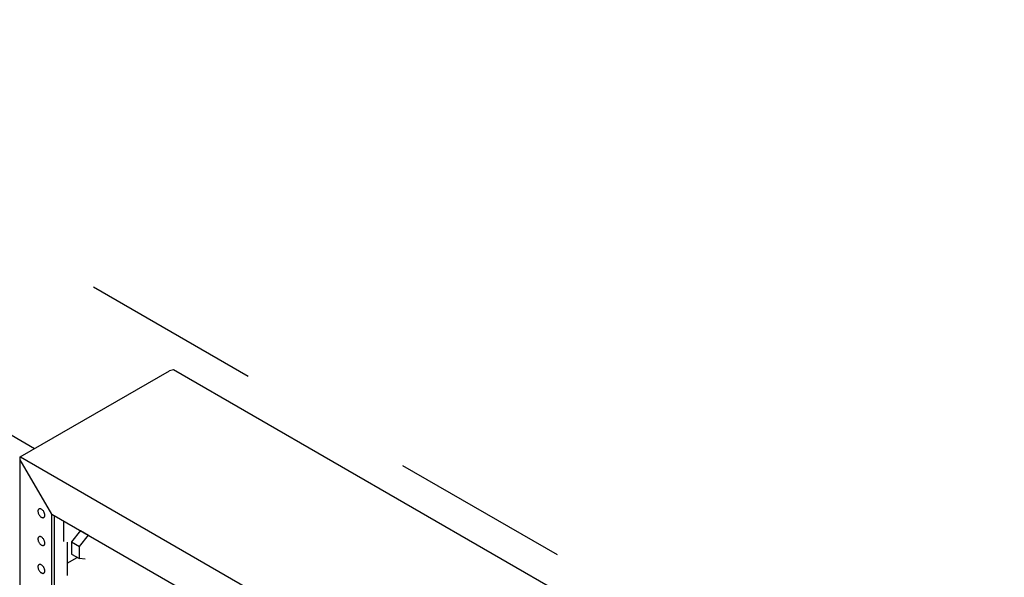
# Model space of a CAD drawing. Extents: x 0.1 to 33.9, y 0.1 to 22.
# Drawn here: x 14.8 to 16.8, y 16.2 to 17.3 of the extents above; entities that cross this region are included whole.
import ezdxf

# ---------------------------------------------------------------- set-up
doc = ezdxf.new("R2010")
doc.units = 0
doc.header["$MEASUREMENT"] = 0
doc.linetypes.add('PHANTOM', pattern=[2.5, 1.25, -0.25, 0.25, -0.25, 0.25, -0.25])
doc.layers.add('1', color=7, linetype='Continuous')

msp = doc.modelspace()

# ---------------------------------------------------------------- linework, layer by layer
at = {"layer": '1', "color": 6, "linetype": 'PHANTOM', "ltscale": 1.431513}
msp.add_line((17.758, 15.1844), (14.0388, 17.3316), dxfattribs=at)
at = {"layer": '1', "color": 150, "linetype": 'PHANTOM', "ltscale": 0.44298}
msp.add_line((14.8501, 16.4711), (13.6992, 17.1356), dxfattribs=at)
at = {"layer": '1', "color": 6, "linetype": 'Continuous'}
for p, q in [((14.8217, 16.4547), (15.1205, 16.6272)), ((15.1289, 16.6293), (15.1205, 16.6272)), ((16.6265, 15.7647), (15.1289, 16.6293)), ((14.8217, 12.9063), (14.8217, 16.4547)), ((14.8847, 16.3397), (14.8217, 16.4488)), ((14.8218, 16.4548), (16.326, 15.5863)), ((14.8847, 12.9304), (14.8847, 16.3397)), ((14.8851, 16.3399), (16.2582, 15.5472)), ((14.8904, 12.9504), (14.8904, 16.3368)), ((14.909, 16.2848), (14.909, 16.3261)), ((14.9156, 16.2838), (14.9156, 16.2168)), ((14.9156, 16.2413), (14.9358, 16.2529))]:
    msp.add_line(p, q, dxfattribs=at)
at = {"layer": '1', "color": 5, "linetype": 'Continuous'}
for p, q in [((14.9426, 16.3068), (14.9243, 16.284)), ((14.9426, 16.3068), (14.9243, 16.284)), ((14.9426, 16.3068), (14.9584, 16.2977)), ((14.9426, 16.3068), (14.9584, 16.2977)), ((14.9401, 16.2749), (14.9584, 16.2977)), ((14.9401, 16.2749), (14.9584, 16.2977)), ((14.9243, 16.284), (14.9401, 16.2749)), ((14.9243, 16.284), (14.9243, 16.2596)), ((14.9243, 16.284), (14.9243, 16.2596)), ((14.9243, 16.284), (14.9401, 16.2749)), ((14.9401, 16.2505), (14.9401, 16.2749)), ((14.9401, 16.2505), (14.9401, 16.2749)), ((14.9243, 16.2596), (14.9401, 16.2505)), ((14.9243, 16.2596), (14.9401, 16.2505)), ((14.9517, 16.2494), (14.9401, 16.2505)), ((14.9517, 16.2494), (14.9401, 16.2505))]:
    msp.add_line(p, q, dxfattribs=at)
at = {"layer": '1', "color": 6, "linetype": 'Continuous'}
for points in [[(14.8591, 16.3502, 0), (14.8585, 16.3498, 0), (14.858, 16.3492, 0), (14.8576, 16.3486, 0), (14.8573, 16.3478, 0), (14.8571, 16.3469, 0), (14.857, 16.3459, 0), (14.857, 16.3449, 0), (14.8572, 16.3438, 0), (14.8574, 16.3427, 0), (14.8578, 16.3416, 0), (14.8582, 16.3405, 0), (14.8588, 16.3394, 0), (14.8594, 16.3383, 0), (14.8601, 16.3373, 0), (14.8608, 16.3363, 0), (14.8616, 16.3355, 0), (14.8625, 16.3347, 0), (14.8633, 16.334, 0), (14.8642, 16.3335, 0), (14.8651, 16.3331, 0), (14.8659, 16.3328, 0), (14.8667, 16.3327, 0), (14.8675, 16.3327, 0), (14.8682, 16.3329, 0), (14.8689, 16.3331, 0), (14.8695, 16.3336, 0), (14.87, 16.3341, 0), (14.8704, 16.3348, 0), (14.8707, 16.3356, 0), (14.8709, 16.3364, 0), (14.8709, 16.3374, 0), (14.8709, 16.3384, 0), (14.8708, 16.3395, 0), (14.8705, 16.3406, 0), (14.8702, 16.3417, 0), (14.8697, 16.3429, 0), (14.8692, 16.344, 0), (14.8686, 16.345, 0), (14.8679, 16.3461, 0), (14.8671, 16.347, 0), (14.8663, 16.3479, 0), (14.8655, 16.3486, 0), (14.8646, 16.3493, 0), (14.8638, 16.3498, 0), (14.8629, 16.3502, 0), (14.862, 16.3505, 0), (14.8612, 16.3506, 0), (14.8604, 16.3506, 0), (14.8597, 16.3505, 0)], [(14.8591, 16.2944, 0), (14.8585, 16.2939, 0), (14.858, 16.2934, 0), (14.8576, 16.2927, 0), (14.8573, 16.2919, 0), (14.8571, 16.2911, 0), (14.857, 16.2901, 0), (14.857, 16.2891, 0), (14.8572, 16.288, 0), (14.8574, 16.2869, 0), (14.8578, 16.2858, 0), (14.8582, 16.2846, 0), (14.8588, 16.2835, 0), (14.8594, 16.2825, 0), (14.8601, 16.2814, 0), (14.8608, 16.2805, 0), (14.8616, 16.2796, 0), (14.8625, 16.2789, 0), (14.8633, 16.2782, 0), (14.8642, 16.2777, 0), (14.8651, 16.2773, 0), (14.8659, 16.277, 0), (14.8667, 16.2769, 0), (14.8675, 16.2769, 0), (14.8682, 16.277, 0), (14.8689, 16.2773, 0), (14.8695, 16.2777, 0), (14.87, 16.2783, 0), (14.8704, 16.2789, 0), (14.8707, 16.2797, 0), (14.8709, 16.2806, 0), (14.8709, 16.2816, 0), (14.8709, 16.2826, 0), (14.8708, 16.2837, 0), (14.8705, 16.2848, 0), (14.8702, 16.2859, 0), (14.8697, 16.287, 0), (14.8692, 16.2881, 0), (14.8686, 16.2892, 0), (14.8679, 16.2902, 0), (14.8671, 16.2912, 0), (14.8663, 16.292, 0), (14.8655, 16.2928, 0), (14.8646, 16.2935, 0), (14.8638, 16.294, 0), (14.8629, 16.2944, 0), (14.862, 16.2947, 0), (14.8612, 16.2948, 0), (14.8604, 16.2948, 0), (14.8597, 16.2946, 0)], [(14.8591, 16.2385, 0), (14.8585, 16.2381, 0), (14.858, 16.2375, 0), (14.8576, 16.2369, 0), (14.8573, 16.2361, 0), (14.8571, 16.2352, 0), (14.857, 16.2343, 0), (14.857, 16.2332, 0), (14.8572, 16.2322, 0), (14.8574, 16.231, 0), (14.8578, 16.2299, 0), (14.8582, 16.2288, 0), (14.8588, 16.2277, 0), (14.8594, 16.2266, 0), (14.8601, 16.2256, 0), (14.8608, 16.2246, 0), (14.8616, 16.2238, 0), (14.8625, 16.223, 0), (14.8633, 16.2224, 0), (14.8642, 16.2218, 0), (14.8651, 16.2214, 0), (14.8659, 16.2211, 0), (14.8667, 16.221, 0), (14.8675, 16.221, 0), (14.8682, 16.2212, 0), (14.8689, 16.2215, 0), (14.8695, 16.2219, 0), (14.87, 16.2224, 0), (14.8704, 16.2231, 0), (14.8707, 16.2239, 0), (14.8709, 16.2248, 0), (14.8709, 16.2257, 0), (14.8709, 16.2267, 0), (14.8708, 16.2278, 0), (14.8705, 16.2289, 0), (14.8702, 16.2301, 0), (14.8697, 16.2312, 0), (14.8692, 16.2323, 0), (14.8686, 16.2334, 0), (14.8679, 16.2344, 0), (14.8671, 16.2353, 0), (14.8663, 16.2362, 0), (14.8655, 16.237, 0), (14.8646, 16.2376, 0), (14.8638, 16.2381, 0), (14.8629, 16.2386, 0), (14.862, 16.2388, 0), (14.8612, 16.239, 0), (14.8604, 16.239, 0), (14.8597, 16.2388, 0)]]:
    msp.add_polyline3d(points, dxfattribs=at)

doc.saveas('drawing.dxf')
